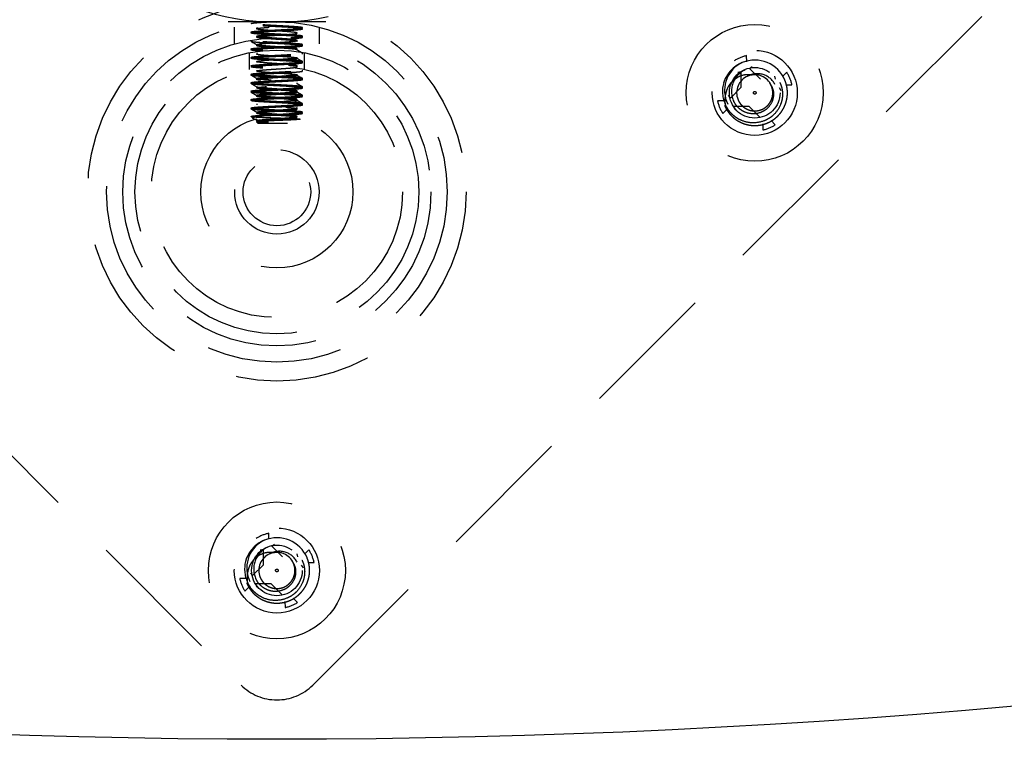
# Model space of a CAD drawing. Extents: x 2856 to 3304, y 956 to 1223.
# Drawn here: x 3166 to 3169, y 1087 to 1090 of the extents above; entities that cross this region are included whole.
import ezdxf

# ---------------------------------------------------------------- set-up
doc = ezdxf.new("R2010")
doc.units = 0
doc.header["$LTSCALE"] = 4
doc.header["$MEASUREMENT"] = 0
doc.linetypes.add('HIDDEN2', pattern=[0.1875, 0.125, -0.0625])
for name, color, linetype in [('DV4_Default', 7, 'CONTINUOUS'), ('OBJ', 1, 'CONTINUOUS'), ('OL', 1, 'CONTINUOUS')]:
    doc.layers.add(name, color=color, linetype=linetype)

# ---------------------------------------------------------------- blocks, each defined once
blk = doc.blocks.new('Aspire-Table-Half-Round-60-37322')
at = {"layer": 'DV4_Default', "color": 2, "linetype": 'HIDDEN2'}
for p, q in [((-3.8139, -26.1179), (-0.1326, -29.7992)), ((0.1326, -29.7992), (3.8139, -26.1179)), ((0.1805, -27.3441), (-0.1805, -27.3441)), ((-0.1575, -27.3639), (-0.1575, -27.426)), ((-0.095, -27.3822), (-0.095, -27.3861)), ((-0.0747, -27.3665), (-0.0747, -27.3704)), ((0.1575, -27.4258), (0.1575, -27.3637)), ((-0.095, -27.4134), (-0.095, -27.4173)), ((-0.0747, -27.3978), (-0.0747, -27.4017)), ((0.0747, -27.4174), (0.0747, -27.4134)), ((0.095, -27.4017), (0.095, -27.3978)), ((-0.1025, -27.459), (-0.1025, -27.5204)), ((-0.095, -27.4447), (-0.095, -27.4486)), ((-0.0747, -27.429), (-0.0747, -27.4329)), ((-0.0747, -27.4603), (-0.0747, -27.4642)), ((0.0747, -27.4485), (0.0747, -27.4447)), ((0.095, -27.433), (0.095, -27.4291)), ((0.095, -27.4642), (0.095, -27.4603)), ((0.1025, -27.5203), (0.1025, -27.4592)), ((-0.095, -27.4759), (-0.095, -27.4798)), ((-0.0747, -27.4915), (-0.0747, -27.4955)), ((0.0747, -27.4798), (0.0747, -27.476)), ((0.095, -27.4955), (0.095, -27.4916)), ((1.7381, -27.4921), (1.7378, -27.4696)), ((-0.095, -27.5072), (-0.095, -27.5111)), ((-0.0747, -27.5228), (-0.0747, -27.5267)), ((0.0747, -27.5111), (0.0747, -27.5072)), ((0.095, -27.5267), (0.095, -27.5228)), ((1.7176, -27.5299), (1.7057, -27.5323)), ((1.7177, -27.5865), (1.7176, -27.5299)), ((1.7485, -27.5171), (1.7586, -27.5104)), ((1.7485, -27.5171), (1.7885, -27.5571)), ((1.8701, -27.5467), (1.8862, -27.5311)), ((-0.095, -27.5384), (-0.095, -27.5423)), ((-0.095, -27.5697), (-0.095, -27.5736)), ((-0.0747, -27.554), (-0.0747, -27.5579)), ((0.0747, -27.5423), (0.0747, -27.5384)), ((0.0747, -27.5736), (0.0747, -27.5697)), ((0.095, -27.558), (0.095, -27.5541)), ((1.8451, -27.5571), (1.8427, -27.5452)), ((-0.095, -27.6009), (-0.095, -27.6048)), ((-0.0949, -27.6051), (-0.0745, -27.6169)), ((-0.0747, -27.5853), (-0.0747, -27.5892)), ((0.0949, -27.6163), (0.0745, -27.6045)), ((0.0747, -27.6049), (0.0747, -27.601)), ((0.095, -27.5892), (0.095, -27.5853)), ((1.6777, -27.6265), (1.7177, -27.5865)), ((1.8579, -27.588), (1.8646, -27.5981)), ((1.8829, -27.5776), (1.9054, -27.5772)), ((-0.095, -27.6322), (-0.095, -27.6361)), ((-0.0747, -27.6165), (-0.0747, -27.6204)), ((0.0747, -27.6361), (0.0747, -27.6322)), ((0.095, -27.6205), (0.095, -27.6166)), ((1.6526, -27.6369), (1.6302, -27.6372)), ((1.6777, -27.6265), (1.6709, -27.6164)), ((-0.095, -27.6634), (-0.095, -27.6673)), ((-0.0747, -27.6478), (-0.0747, -27.6517)), ((-0.0747, -27.679), (-0.0747, -27.6829)), ((0.0747, -27.6673), (0.0747, -27.6634)), ((0.095, -27.6517), (0.095, -27.6478)), ((1.6654, -27.6678), (1.6493, -27.6834)), ((1.747, -27.6573), (1.6905, -27.6574)), ((1.6905, -27.6574), (1.6928, -27.6693)), ((1.787, -27.6973), (1.747, -27.6573)), ((-0.095, -27.6957), (-0.0795, -27.6957)), ((-0.0716, -27.7191), (0.0391, -27.7191)), ((-0.0698, -27.716), (-0.0409, -27.716)), ((-0.0409, -27.716), (-0.0305, -27.716)), ((1.8283, -27.7096), (1.8439, -27.7257)), ((1.7974, -27.7224), (1.7978, -27.7448)), ((-0.0297, -29.2598), (-0.03, -29.2374)), ((-0.0193, -29.2849), (-0.0092, -29.2781)), ((-0.0193, -29.2849), (0.0207, -29.3249)), ((-0.0501, -29.2977), (-0.0621, -29.3001)), ((-0.0501, -29.3543), (-0.0501, -29.2977)), ((0.0773, -29.3249), (0.0749, -29.3129)), ((0.1024, -29.3145), (0.1185, -29.2988)), ((-0.0901, -29.3943), (-0.0501, -29.3543)), ((0.0901, -29.3557), (0.0969, -29.3658)), ((0.1152, -29.3453), (0.1376, -29.345)), ((-0.0901, -29.3943), (-0.0969, -29.3842)), ((-0.1152, -29.4047), (-0.1376, -29.405)), ((-0.0207, -29.4251), (-0.0773, -29.4251)), ((-0.0773, -29.4251), (-0.0749, -29.4371)), ((0.0193, -29.4651), (-0.0207, -29.4251)), ((-0.1024, -29.4355), (-0.1185, -29.4512)), ((0.0297, -29.4902), (0.03, -29.5126)), ((0.0605, -29.4774), (0.0762, -29.4935))]:
    blk.add_line(p, q, dxfattribs=at)
for centre, radius in [((0, -27.9741), 0.7), ((0, -27.9741), 0.63), ((0, -27.9741), 0.63), ((1.7678, -27.6072), 0.2534), ((0, -27.9741), 0.57), ((0, -27.9741), 0.57), ((0, -27.9741), 0.525), ((1.7678, -27.6072), 0.1575), ((0, -27.9741), 0.465), ((1.7678, -27.6072), 0.0937), ((1.7678, -27.6072), 0.005), ((0, -27.9741), 0.2813), ((0, -27.9741), 0.1562), ((0, -27.9741), 0.125), ((0, -29.375), 0.2534), ((0, -29.375), 0.1575), ((0, -29.375), 0.0937), ((0, -29.375), 0.005)]:
    blk.add_circle(centre, radius, dxfattribs=at)
for centre, radius, start, end in [((0, -26.4423), 0.9031, 250.4193, 289.5807), ((16.3708, 0.6121), 32.4492, 239.8534, 239.89496), ((7.6666, -14.4351), 15.0928, 239.79711, 239.88643), ((1.7678, -27.6072), 0.121, 112.5227, 162.5916), ((1.7678, -27.6072), 0.121, 117.1866, 161.311), ((1.7704, -27.5981), 0.1142, 120.4677, 206.2652), ((1.7678, -27.6072), 0.1408, 102.301, 122.7444), ((1.7678, -27.6072), 0.121, 22.5227, 112.5227), ((1.7697, -27.6017), 0.0879, 115.1057, 205.3782), ((1.777, -27.61), 0.0736, 27.2295, 118.3216), ((1.7678, -27.6072), 0.1408, 12.301, 32.7444), ((-10.4393, -45.4191), 20.6267, 59.83373, 59.89905), ((-6.1523, -38.0051), 12.0895, 59.81535, 59.92725), ((6.6629, -16.2136), 13.1049, 239.8154, 239.91878), ((17.5541, 2.5005), 34.7845, 239.83339, 239.87234), ((1.7662, -27.602), 0.1179, 163.491, 205.1719), ((1.7678, -27.6072), 0.0669, 112.5227, 202.5227), ((1.7678, -27.6072), 0.0669, 24.6696, 114.9717), ((1.7726, -27.5998), 0.0626, 119.1907, 121.8307), ((1.7678, -27.6072), 0.0669, 22.5227, 112.5227), ((1.7678, -27.6072), 0.0669, 22.5227, 24.6696), ((1.7703, -27.6122), 0.0668, 27.2701, 29.4287), ((1.7678, -27.6072), 0.1408, 192.301, 212.7444), ((-8.2388, -41.7147), 16.2371, 59.81148, 59.89447), ((-0.0346, -27.0601), 0.6382, 264.7496, 268.5607), ((0.3632, -34.0364), 6.3562, 92.80652, 93.99392), ((-1.0057, -33.7796), 6.1415, 80.86373, 80.97086), ((1.7678, -27.6072), 0.1408, 282.301, 302.7444), ((0, -29.375), 0.1408, 102.301, 122.7444), ((0, -29.375), 0.121, 112.5227, 162.5916), ((0, -29.375), 0.121, 117.1866, 161.311), ((0.0026, -29.3658), 0.1142, 120.4677, 206.2652), ((0, -29.375), 0.121, 22.5227, 112.5227), ((0.002, -29.3694), 0.0879, 115.1057, 205.3782), ((0, -29.375), 0.0669, 112.5227, 202.5227), ((0, -29.375), 0.0669, 24.6696, 114.9717), ((0.0048, -29.3676), 0.0626, 119.1907, 121.8307), ((0.0092, -29.3777), 0.0736, 27.2295, 118.3216), ((0, -29.375), 0.0669, 22.5227, 112.5227), ((0, -29.375), 0.1408, 12.301, 32.7444), ((-0.0015, -29.3697), 0.1179, 163.491, 205.1719), ((0, -29.375), 0.0669, 22.5227, 24.6696), ((0.0025, -29.3799), 0.0668, 27.2701, 29.4287), ((0, -29.375), 0.1408, 192.301, 212.7444), ((0, -29.375), 0.1408, 282.301, 302.7444), ((0, -29.6666), 0.1875, 225, 315)]:
    blk.add_arc(centre, radius, start, end, dxfattribs=at)
for centre in [(1.7692, -27.608), (0.0014, -29.3758)]:
    blk.add_ellipse(centre, major_axis=(-0.0973, 0.0746), ratio=0.990647, start_param=5.76366, end_param=5.844623, dxfattribs=at)
for points, weights, knots in [([(-0.0948, -27.3506), (-0.0932, -27.3493), (-0.0795, -27.348), (-0.058, -27.3461), (-0.0195, -27.3441)], [0.965475124586, 0.950339914342, 1, 0.923879532511, 1], [0, 0, 0, 0.394815, 0.394815, 1, 1, 1]), ([(0.0745, -27.4177), (0.0763, -27.416), (0.0625, -27.4144), (0.0456, -27.4125), (0.0153, -27.4105), (-0.015, -27.4086), (-0.0409, -27.4066), (-0.0668, -27.4047), (-0.0731, -27.4027), (-0.0795, -27.4008), (-0.0625, -27.3988), (-0.0456, -27.3969), (-0.0153, -27.3949), (0.015, -27.393), (0.0409, -27.391), (0.0668, -27.3891), (0.0731, -27.3871), (0.0795, -27.3851), (0.0625, -27.3832), (0.0456, -27.3812), (0.0153, -27.3793), (-0.015, -27.3773), (-0.0409, -27.3754), (-0.0668, -27.3734), (-0.0731, -27.3715), (-0.0795, -27.3695), (-0.0625, -27.3676), (-0.0456, -27.3656), (-0.0153, -27.3637), (0.015, -27.3617), (0.0409, -27.3598), (0.0668, -27.3578), (0.0731, -27.3558), (0.0761, -27.3549), (0.0735, -27.3539)], [0.978208241781, 0.937056398695, 1, 0.923879532511, 1, 0.923879532511, 1, 0.923879532511, 1, 0.923879532511, 1, 0.923879532511, 1, 0.923879532511, 1, 0.923879532511, 1, 0.923879532511, 1, 0.923879532511, 1, 0.923879532511, 1, 0.923879532511, 1, 0.923879532511, 1, 0.923879532511, 1, 0.923879532511, 1, 0.923879532511, 1, 0.962720199681, 0.961955769214], [0, 0, 0, 0.050678, 0.050678, 0.111965, 0.111965, 0.173252, 0.173252, 0.234539, 0.234539, 0.295826, 0.295826, 0.357114, 0.357114, 0.418401, 0.418401, 0.479688, 0.479688, 0.540975, 0.540975, 0.602262, 0.602262, 0.663549, 0.663549, 0.724836, 0.724836, 0.786123, 0.786123, 0.847411, 0.847411, 0.908698, 0.908698, 0.969985, 0.969985, 1, 1, 1]), ([(-0.052, -27.3871), (-0.0849, -27.3851), (-0.093, -27.3832), (-0.1011, -27.3812), (-0.0795, -27.3793), (-0.058, -27.3773), (-0.0195, -27.3754), (0.019, -27.3734), (0.052, -27.3715)], [1, 0.923879532511, 1, 0.923879532511, 1, 0.923879532511, 1, 0.923879532511, 1], [0, 0, 0, 0.25, 0.25, 0.5, 0.5, 0.75, 0.75, 1, 1, 1]), ([(-0.052, -27.391), (-0.0849, -27.3891), (-0.093, -27.3871), (-0.1011, -27.3851), (-0.0795, -27.3832), (-0.058, -27.3812), (-0.0195, -27.3793), (0.019, -27.3773), (0.052, -27.3754)], [1, 0.923879532511, 1, 0.923879532511, 1, 0.923879532511, 1, 0.923879532511, 1], [0, 0, 0, 0.25, 0.25, 0.5, 0.5, 0.75, 0.75, 1, 1, 1]), ([(0.0747, -27.4447), (0.0747, -27.4432), (0.0625, -27.4418), (0.0456, -27.4398), (0.0153, -27.4379), (-0.015, -27.4359), (-0.0409, -27.434), (-0.0668, -27.432), (-0.0731, -27.4301), (-0.0795, -27.4281), (-0.0625, -27.4262), (-0.0456, -27.4242), (-0.0153, -27.4223), (0.015, -27.4203), (0.0409, -27.4183), (0.0668, -27.4164), (0.0731, -27.4144), (0.0795, -27.4125), (0.0625, -27.4105), (0.0456, -27.4086), (0.0153, -27.4066), (-0.015, -27.4047), (-0.0409, -27.4027), (-0.0668, -27.4008), (-0.0731, -27.3988), (-0.0795, -27.3969), (-0.0625, -27.3949), (-0.0456, -27.393), (-0.0153, -27.391), (0.015, -27.3891), (0.0409, -27.3871), (0.0668, -27.3851), (0.0731, -27.3832), (0.0795, -27.3812), (0.0625, -27.3793), (0.0456, -27.3773), (0.0153, -27.3754), (-0.015, -27.3734), (-0.0409, -27.3715), (-0.0668, -27.3695), (-0.0731, -27.3676), (-0.0746, -27.3671), (-0.0747, -27.3666)], [0.97038765008, 0.944008552326, 1, 0.923879532511, 1, 0.923879532511, 1, 0.923879532511, 1, 0.923879532511, 1, 0.923879532511, 1, 0.923879532511, 1, 0.923879532511, 1, 0.923879532511, 1, 0.923879532511, 1, 0.923879532511, 1, 0.923879532511, 1, 0.923879532511, 1, 0.923879532511, 1, 0.923879532511, 1, 0.923879532511, 1, 0.923879532511, 1, 0.923879532511, 1, 0.923879532511, 1, 0.923879532511, 1, 0.98067867503, 0.971165844698], [0, 0, 0, 0.036798, 0.036798, 0.086824, 0.086824, 0.136851, 0.136851, 0.186877, 0.186877, 0.236904, 0.236904, 0.28693, 0.28693, 0.336957, 0.336957, 0.386983, 0.386983, 0.43701, 0.43701, 0.487037, 0.487037, 0.537063, 0.537063, 0.58709, 0.58709, 0.637116, 0.637116, 0.687143, 0.687143, 0.737169, 0.737169, 0.787196, 0.787196, 0.837222, 0.837222, 0.887249, 0.887249, 0.937275, 0.937275, 0.987302, 0.987302, 1, 1, 1]), ([(0.052, -27.3715), (0.0849, -27.3695), (0.093, -27.3676), (0.1011, -27.3656), (0.0795, -27.3637), (0.058, -27.3617), (0.0195, -27.3598), (-0.019, -27.3578), (-0.052, -27.3558)], [1, 0.923879532511, 1, 0.923879532511, 1, 0.923879532511, 1, 0.923879532511, 1], [0, 0, 0, 0.25, 0.25, 0.5, 0.5, 0.75, 0.75, 1, 1, 1]), ([(0.052, -27.3754), (0.0849, -27.3734), (0.093, -27.3715), (0.1011, -27.3695), (0.0795, -27.3676), (0.058, -27.3656), (0.0195, -27.3637), (-0.019, -27.3617), (-0.052, -27.3598)], [1, 0.923879532511, 1, 0.923879532511, 1, 0.923879532511, 1, 0.923879532511, 1], [0, 0, 0, 0.25, 0.25, 0.5, 0.5, 0.75, 0.75, 1, 1, 1]), ([(0.052, -27.4027), (0.0849, -27.4008), (0.093, -27.3988), (0.1011, -27.3969), (0.0795, -27.3949), (0.058, -27.393), (0.0195, -27.391), (-0.019, -27.3891), (-0.052, -27.3871)], [1, 0.923879532511, 1, 0.923879532511, 1, 0.923879532511, 1, 0.923879532511, 1], [0, 0, 0, 0.25, 0.25, 0.5, 0.5, 0.75, 0.75, 1, 1, 1]), ([(0.052, -27.4066), (0.0849, -27.4047), (0.093, -27.4027), (0.1011, -27.4008), (0.0795, -27.3988), (0.058, -27.3969), (0.0195, -27.3949), (-0.019, -27.393), (-0.052, -27.391)], [1, 0.923879532511, 1, 0.923879532511, 1, 0.923879532511, 1, 0.923879532511, 1], [0, 0, 0, 0.25, 0.25, 0.5, 0.5, 0.75, 0.75, 1, 1, 1]), ([(0.052, -27.434), (0.0849, -27.432), (0.093, -27.4301), (0.1011, -27.4281), (0.0795, -27.4262), (0.058, -27.4242), (0.0195, -27.4223), (-0.019, -27.4203), (-0.052, -27.4183)], [1, 0.923879532511, 1, 0.923879532511, 1, 0.923879532511, 1, 0.923879532511, 1], [0, 0, 0, 0.25, 0.25, 0.5, 0.5, 0.75, 0.75, 1, 1, 1]), ([(0.052, -27.4379), (0.0849, -27.4359), (0.093, -27.434), (0.1011, -27.432), (0.0795, -27.4301), (0.058, -27.4281), (0.0195, -27.4262), (-0.019, -27.4242), (-0.052, -27.4223)], [1, 0.923879532511, 1, 0.923879532511, 1, 0.923879532511, 1, 0.923879532511, 1], [0, 0, 0, 0.25, 0.25, 0.5, 0.5, 0.75, 0.75, 1, 1, 1]), ([(-0.052, -27.4496), (-0.0849, -27.4476), (-0.093, -27.4457), (-0.1011, -27.4437), (-0.0795, -27.4418), (-0.058, -27.4398), (-0.0195, -27.4379), (0.019, -27.4359), (0.052, -27.434)], [1, 0.923879532511, 1, 0.923879532511, 1, 0.923879532511, 1, 0.923879532511, 1], [0, 0, 0, 0.25, 0.25, 0.5, 0.5, 0.75, 0.75, 1, 1, 1]), ([(-0.052, -27.4535), (-0.0849, -27.4516), (-0.093, -27.4496), (-0.1011, -27.4476), (-0.0795, -27.4457), (-0.058, -27.4437), (-0.0195, -27.4418), (0.019, -27.4398), (0.052, -27.4379)], [1, 0.923879532511, 1, 0.923879532511, 1, 0.923879532511, 1, 0.923879532511, 1], [0, 0, 0, 0.25, 0.25, 0.5, 0.5, 0.75, 0.75, 1, 1, 1]), ([(0.0747, -27.4485), (0.0742, -27.447), (0.0625, -27.4457), (0.0456, -27.4437), (0.0153, -27.4418), (-0.015, -27.4398), (-0.0409, -27.4379), (-0.0668, -27.4359), (-0.0731, -27.434), (-0.0758, -27.4331), (-0.0739, -27.4322)], [0.968470890088, 0.946173469935, 1, 0.923879532511, 1, 0.923879532511, 1, 0.923879532511, 1, 0.965934383605, 0.962359021899], [0, 0, 0, 0.170201, 0.170201, 0.410895, 0.410895, 0.651589, 0.651589, 0.892284, 0.892284, 1, 1, 1]), ([(-0.0698, -27.716), (-0.0719, -27.7156), (-0.0731, -27.7152), (-0.0795, -27.7133), (-0.0625, -27.7113), (-0.0456, -27.7094), (-0.0153, -27.7074), (0.015, -27.7055), (0.0409, -27.7035), (0.0668, -27.7016), (0.0731, -27.6996), (0.0795, -27.6976), (0.0625, -27.6957), (0.0456, -27.6937), (0.0153, -27.6918), (-0.015, -27.6898), (-0.0409, -27.6879), (-0.0668, -27.6859), (-0.0731, -27.684), (-0.0795, -27.682), (-0.0625, -27.6801), (-0.0456, -27.6781), (-0.0153, -27.6762), (0.015, -27.6742), (0.0409, -27.6723), (0.0668, -27.6703), (0.0731, -27.6683), (0.0795, -27.6664), (0.0625, -27.6644), (0.0456, -27.6625), (0.0153, -27.6605), (-0.015, -27.6586), (-0.0409, -27.6566), (-0.0668, -27.6547), (-0.0731, -27.6527), (-0.0795, -27.6508), (-0.0625, -27.6488), (-0.0456, -27.6469), (-0.0153, -27.6449), (0.015, -27.643), (0.0409, -27.641), (0.0668, -27.6391), (0.0731, -27.6371), (0.0795, -27.6351), (0.0625, -27.6332), (0.0456, -27.6312), (0.0153, -27.6293), (-0.015, -27.6273), (-0.0409, -27.6254), (-0.0668, -27.6234), (-0.0731, -27.6215), (-0.0795, -27.6195), (-0.0625, -27.6176), (-0.0456, -27.6156), (-0.0153, -27.6137), (0.015, -27.6117), (0.0409, -27.6098), (0.0668, -27.6078), (0.0731, -27.6058), (0.0795, -27.6039), (0.0625, -27.6019), (0.0456, -27.6), (0.0153, -27.598), (-0.015, -27.5961), (-0.0409, -27.5941), (-0.0668, -27.5922), (-0.0731, -27.5902), (-0.0795, -27.5883), (-0.0625, -27.5863), (-0.0456, -27.5844), (-0.0153, -27.5824), (0.015, -27.5805), (0.0409, -27.5785), (0.0668, -27.5766), (0.0731, -27.5746), (0.0795, -27.5726), (0.0625, -27.5707), (0.0456, -27.5687), (0.0153, -27.5668), (-0.015, -27.5648), (-0.0409, -27.5629), (-0.0668, -27.5609), (-0.0731, -27.559), (-0.0795, -27.557), (-0.0625, -27.5551), (-0.0456, -27.5531), (-0.0153, -27.5512), (0.015, -27.5492), (0.0409, -27.5473), (0.0668, -27.5453), (0.0731, -27.5433), (0.0795, -27.5414), (0.0625, -27.5394), (0.0456, -27.5375), (0.0153, -27.5355), (-0.015, -27.5336), (-0.0409, -27.5316), (-0.0668, -27.5297), (-0.0731, -27.5277), (-0.0795, -27.5258), (-0.0625, -27.5238), (-0.0456, -27.5219), (-0.0153, -27.5199), (0.015, -27.518), (0.0409, -27.516), (0.0668, -27.5141), (0.0731, -27.5121), (0.0795, -27.5101), (0.0625, -27.5082), (0.0456, -27.5062), (0.0153, -27.5043), (-0.015, -27.5023), (-0.0409, -27.5004), (-0.0668, -27.4984), (-0.0731, -27.4965), (-0.0795, -27.4945), (-0.0625, -27.4926), (-0.0456, -27.4906), (-0.0153, -27.4887), (0.015, -27.4867), (0.0409, -27.4848), (0.0668, -27.4828), (0.0731, -27.4808), (0.0795, -27.4789), (0.0625, -27.4769), (0.0456, -27.475), (0.0153, -27.473), (-0.015, -27.4711), (-0.0409, -27.4691), (-0.0668, -27.4672), (-0.0731, -27.4652), (-0.0747, -27.4647), (-0.0747, -27.4642)], [0.975309662973, 0.984497722595, 1, 0.923879532511, 1, 0.923879532511, 1, 0.923879532511, 1, 0.923879532511, 1, 0.923879532511, 1, 0.923879532511, 1, 0.923879532511, 1, 0.923879532511, 1, 0.923879532511, 1, 0.923879532511, 1, 0.923879532511, 1, 0.923879532511, 1, 0.923879532511, 1, 0.923879532511, 1, 0.923879532511, 1, 0.923879532511, 1, 0.923879532511, 1, 0.923879532511, 1, 0.923879532511, 1, 0.923879532511, 1, 0.923879532511, 1, 0.923879532511, 1, 0.923879532511, 1, 0.923879532511, 1, 0.923879532511, 1, 0.923879532511, 1, 0.923879532511, 1, 0.923879532511, 1, 0.923879532511, 1, 0.923879532511, 1, 0.923879532511, 1, 0.923879532511, 1, 0.923879532511, 1, 0.923879532511, 1, 0.923879532511, 1, 0.923879532511, 1, 0.923879532511, 1, 0.923879532511, 1, 0.923879532511, 1, 0.923879532511, 1, 0.923879532511, 1, 0.923879532511, 1, 0.923879532511, 1, 0.923879532511, 1, 0.923879532511, 1, 0.923879532511, 1, 0.923879532511, 1, 0.923879532511, 1, 0.923879532511, 1, 0.923879532511, 1, 0.923879532511, 1, 0.923879532511, 1, 0.923879532511, 1, 0.923879532511, 1, 0.923879532511, 1, 0.923879532511, 1, 0.923879532511, 1, 0.923879532511, 1, 0.923879532511, 1, 0.923879532511, 1, 0.923879532511, 1, 0.923879532511, 1, 0.923879532511, 1, 0.923879532511, 1, 0.979661667252, 0.970191575139], [0, 0, 0, 0.003159, 0.003159, 0.01867, 0.01867, 0.034181, 0.034181, 0.049692, 0.049692, 0.065202, 0.065202, 0.080713, 0.080713, 0.096224, 0.096224, 0.111735, 0.111735, 0.127246, 0.127246, 0.142757, 0.142757, 0.158268, 0.158268, 0.173779, 0.173779, 0.18929, 0.18929, 0.2048, 0.2048, 0.220311, 0.220311, 0.235822, 0.235822, 0.251333, 0.251333, 0.266844, 0.266844, 0.282355, 0.282355, 0.297866, 0.297866, 0.313377, 0.313377, 0.328888, 0.328888, 0.344398, 0.344398, 0.359909, 0.359909, 0.37542, 0.37542, 0.390931, 0.390931, 0.406442, 0.406442, 0.421953, 0.421953, 0.437464, 0.437464, 0.452975, 0.452975, 0.468486, 0.468486, 0.483996, 0.483996, 0.499507, 0.499507, 0.515018, 0.515018, 0.530529, 0.530529, 0.54604, 0.54604, 0.561551, 0.561551, 0.577062, 0.577062, 0.592573, 0.592573, 0.608084, 0.608084, 0.623594, 0.623594, 0.639105, 0.639105, 0.654616, 0.654616, 0.670127, 0.670127, 0.685638, 0.685638, 0.701149, 0.701149, 0.71666, 0.71666, 0.732171, 0.732171, 0.747681, 0.747681, 0.763192, 0.763192, 0.778703, 0.778703, 0.794214, 0.794214, 0.809725, 0.809725, 0.825236, 0.825236, 0.840747, 0.840747, 0.856258, 0.856258, 0.871769, 0.871769, 0.887279, 0.887279, 0.90279, 0.90279, 0.918301, 0.918301, 0.933812, 0.933812, 0.949323, 0.949323, 0.964834, 0.964834, 0.980345, 0.980345, 0.995856, 0.995856, 1, 1, 1]), ([(-0.052, -27.4808), (-0.0849, -27.4789), (-0.093, -27.4769), (-0.1011, -27.475), (-0.0795, -27.473), (-0.058, -27.4711), (-0.0195, -27.4691), (0.019, -27.4672), (0.052, -27.4652)], [1, 0.923879532511, 1, 0.923879532511, 1, 0.923879532511, 1, 0.923879532511, 1], [0, 0, 0, 0.25, 0.25, 0.5, 0.5, 0.75, 0.75, 1, 1, 1]), ([(-0.052, -27.4848), (-0.0849, -27.4828), (-0.093, -27.4808), (-0.1011, -27.4789), (-0.0795, -27.4769), (-0.058, -27.475), (-0.0195, -27.473), (0.019, -27.4711), (0.052, -27.4691)], [1, 0.923879532511, 1, 0.923879532511, 1, 0.923879532511, 1, 0.923879532511, 1], [0, 0, 0, 0.25, 0.25, 0.5, 0.5, 0.75, 0.75, 1, 1, 1]), ([(-0.052, -27.5121), (-0.0849, -27.5101), (-0.093, -27.5082), (-0.1011, -27.5062), (-0.0795, -27.5043), (-0.058, -27.5023), (-0.0195, -27.5004), (0.019, -27.4984), (0.052, -27.4965)], [1, 0.923879532511, 1, 0.923879532511, 1, 0.923879532511, 1, 0.923879532511, 1], [0, 0, 0, 0.25, 0.25, 0.5, 0.5, 0.75, 0.75, 1, 1, 1]), ([(-0.052, -27.516), (-0.0849, -27.5141), (-0.093, -27.5121), (-0.1011, -27.5101), (-0.0795, -27.5082), (-0.058, -27.5062), (-0.0195, -27.5043), (0.019, -27.5023), (0.052, -27.5004)], [1, 0.923879532511, 1, 0.923879532511, 1, 0.923879532511, 1, 0.923879532511, 1], [0, 0, 0, 0.25, 0.25, 0.5, 0.5, 0.75, 0.75, 1, 1, 1]), ([(0.0738, -27.5079), (0.0782, -27.5061), (0.0625, -27.5043), (0.0456, -27.5023), (0.0153, -27.5004), (-0.015, -27.4984), (-0.0409, -27.4965), (-0.0668, -27.4945), (-0.0731, -27.4926), (-0.0795, -27.4906), (-0.0625, -27.4887), (-0.0456, -27.4867), (-0.0153, -27.4848), (0.015, -27.4828), (0.0409, -27.4808), (0.0668, -27.4789), (0.0731, -27.4769), (0.074, -27.4767), (0.0744, -27.4764)], [0.990098071721, 0.929202758331, 1, 0.923879532511, 1, 0.923879532511, 1, 0.923879532511, 1, 0.923879532511, 1, 0.923879532511, 1, 0.923879532511, 1, 0.923879532511, 1, 0.988765617414, 0.980847329861], [0, 0, 0, 0.115141, 0.115141, 0.238939, 0.238939, 0.362737, 0.362737, 0.486536, 0.486536, 0.610334, 0.610334, 0.734132, 0.734132, 0.857931, 0.857931, 0.981729, 0.981729, 1, 1, 1]), ([(0.052, -27.4965), (0.0849, -27.4945), (0.093, -27.4926), (0.1011, -27.4906), (0.0795, -27.4887), (0.058, -27.4867), (0.0195, -27.4848), (-0.019, -27.4828), (-0.052, -27.4808)], [1, 0.923879532511, 1, 0.923879532511, 1, 0.923879532511, 1, 0.923879532511, 1], [0, 0, 0, 0.25, 0.25, 0.5, 0.5, 0.75, 0.75, 1, 1, 1]), ([(0.052, -27.5004), (0.0849, -27.4984), (0.093, -27.4965), (0.1011, -27.4945), (0.0795, -27.4926), (0.058, -27.4906), (0.0195, -27.4887), (-0.019, -27.4867), (-0.052, -27.4848)], [1, 0.923879532511, 1, 0.923879532511, 1, 0.923879532511, 1, 0.923879532511, 1], [0, 0, 0, 0.25, 0.25, 0.5, 0.5, 0.75, 0.75, 1, 1, 1]), ([(-0.052, -27.5433), (-0.0849, -27.5414), (-0.093, -27.5394), (-0.1011, -27.5375), (-0.0795, -27.5355), (-0.058, -27.5336), (-0.0195, -27.5316), (0.019, -27.5297), (0.052, -27.5277)], [1, 0.923879532511, 1, 0.923879532511, 1, 0.923879532511, 1, 0.923879532511, 1], [0, 0, 0, 0.25, 0.25, 0.5, 0.5, 0.75, 0.75, 1, 1, 1]), ([(-0.052, -27.5473), (-0.0849, -27.5453), (-0.093, -27.5433), (-0.1011, -27.5414), (-0.0795, -27.5394), (-0.058, -27.5375), (-0.0195, -27.5355), (0.019, -27.5336), (0.052, -27.5316)], [1, 0.923879532511, 1, 0.923879532511, 1, 0.923879532511, 1, 0.923879532511, 1], [0, 0, 0, 0.25, 0.25, 0.5, 0.5, 0.75, 0.75, 1, 1, 1]), ([(0.052, -27.5316), (0.0849, -27.5297), (0.093, -27.5277), (0.0944, -27.5274), (0.0948, -27.527)], [1, 0.923879532511, 1, 0.986116662699, 0.977297588952], [0, 0, 0, 0.845747, 0.845747, 1, 1, 1]), ([(-0.052, -27.5746), (-0.0849, -27.5726), (-0.093, -27.5707), (-0.1011, -27.5687), (-0.0795, -27.5668), (-0.058, -27.5648), (-0.0195, -27.5629), (0.019, -27.5609), (0.052, -27.559)], [1, 0.923879532511, 1, 0.923879532511, 1, 0.923879532511, 1, 0.923879532511, 1], [0, 0, 0, 0.25, 0.25, 0.5, 0.5, 0.75, 0.75, 1, 1, 1]), ([(-0.052, -27.5785), (-0.0849, -27.5766), (-0.093, -27.5746), (-0.1011, -27.5726), (-0.0795, -27.5707), (-0.058, -27.5687), (-0.0195, -27.5668), (0.019, -27.5648), (0.052, -27.5629)], [1, 0.923879532511, 1, 0.923879532511, 1, 0.923879532511, 1, 0.923879532511, 1], [0, 0, 0, 0.25, 0.25, 0.5, 0.5, 0.75, 0.75, 1, 1, 1]), ([(-0.0305, -27.716), (-0.0359, -27.7156), (-0.0409, -27.7152), (-0.0668, -27.7133), (-0.0731, -27.7113), (-0.0795, -27.7094), (-0.0625, -27.7074), (-0.0456, -27.7055), (-0.0153, -27.7035), (0.015, -27.7016), (0.0409, -27.6996), (0.0668, -27.6976), (0.0731, -27.6957), (0.0795, -27.6937), (0.0625, -27.6918), (0.0456, -27.6898), (0.0153, -27.6879), (-0.015, -27.6859), (-0.0409, -27.684), (-0.0668, -27.682), (-0.0731, -27.6801), (-0.0795, -27.6781), (-0.0625, -27.6762), (-0.0456, -27.6742), (-0.0153, -27.6723), (0.015, -27.6703), (0.0409, -27.6683), (0.0668, -27.6664), (0.0731, -27.6644), (0.0795, -27.6625), (0.0625, -27.6605), (0.0456, -27.6586), (0.0153, -27.6566), (-0.015, -27.6547), (-0.0409, -27.6527), (-0.0668, -27.6508), (-0.0731, -27.6488), (-0.0795, -27.6469), (-0.0625, -27.6449), (-0.0456, -27.643), (-0.0153, -27.641), (0.015, -27.6391), (0.0409, -27.6371), (0.0668, -27.6351), (0.0731, -27.6332), (0.0795, -27.6312), (0.0625, -27.6293), (0.0456, -27.6273), (0.0153, -27.6254), (-0.015, -27.6234), (-0.0409, -27.6215), (-0.0668, -27.6195), (-0.0731, -27.6176), (-0.0795, -27.6156), (-0.0625, -27.6137), (-0.0456, -27.6117), (-0.0153, -27.6098), (0.015, -27.6078), (0.0409, -27.6058), (0.0668, -27.6039), (0.0731, -27.6019), (0.0795, -27.6), (0.0625, -27.598), (0.0456, -27.5961), (0.0153, -27.5941), (-0.015, -27.5922), (-0.0409, -27.5902), (-0.0668, -27.5883), (-0.0731, -27.5863), (-0.0795, -27.5844), (-0.0625, -27.5824), (-0.0456, -27.5805), (-0.0153, -27.5785), (0.015, -27.5766), (0.0409, -27.5746), (0.0668, -27.5726), (0.0731, -27.5707), (0.0795, -27.5687), (0.0625, -27.5668), (0.0456, -27.5648), (0.0153, -27.5629), (-0.015, -27.5609), (-0.0409, -27.559), (-0.0668, -27.557), (-0.0731, -27.5551), (-0.0795, -27.5531), (-0.0625, -27.5512), (-0.0456, -27.5492), (-0.0153, -27.5473), (0.015, -27.5453), (0.0409, -27.5433), (0.0668, -27.5414), (0.0731, -27.5394), (0.0747, -27.5389), (0.0747, -27.5384)], [0.975309662973, 0.984497722595, 1, 0.923879532511, 1, 0.923879532511, 1, 0.923879532511, 1, 0.923879532511, 1, 0.923879532511, 1, 0.923879532511, 1, 0.923879532511, 1, 0.923879532511, 1, 0.923879532511, 1, 0.923879532511, 1, 0.923879532511, 1, 0.923879532511, 1, 0.923879532511, 1, 0.923879532511, 1, 0.923879532511, 1, 0.923879532511, 1, 0.923879532511, 1, 0.923879532511, 1, 0.923879532511, 1, 0.923879532511, 1, 0.923879532511, 1, 0.923879532511, 1, 0.923879532511, 1, 0.923879532511, 1, 0.923879532511, 1, 0.923879532511, 1, 0.923879532511, 1, 0.923879532511, 1, 0.923879532511, 1, 0.923879532511, 1, 0.923879532511, 1, 0.923879532511, 1, 0.923879532511, 1, 0.923879532511, 1, 0.923879532511, 1, 0.923879532511, 1, 0.923879532511, 1, 0.923879532511, 1, 0.923879532511, 1, 0.923879532511, 1, 0.923879532511, 1, 0.923879532511, 1, 0.923879532511, 1, 0.923879532511, 1, 0.923879532511, 1, 0.979583151086, 0.970118618503], [0, 0, 0, 0.004479, 0.004479, 0.02647, 0.02647, 0.048462, 0.048462, 0.070454, 0.070454, 0.092445, 0.092445, 0.114437, 0.114437, 0.136428, 0.136428, 0.15842, 0.15842, 0.180412, 0.180412, 0.202403, 0.202403, 0.224395, 0.224395, 0.246386, 0.246386, 0.268378, 0.268378, 0.29037, 0.29037, 0.312361, 0.312361, 0.334353, 0.334353, 0.356345, 0.356345, 0.378336, 0.378336, 0.400328, 0.400328, 0.422319, 0.422319, 0.444311, 0.444311, 0.466303, 0.466303, 0.488294, 0.488294, 0.510286, 0.510286, 0.532278, 0.532278, 0.554269, 0.554269, 0.576261, 0.576261, 0.598252, 0.598252, 0.620244, 0.620244, 0.642236, 0.642236, 0.664227, 0.664227, 0.686219, 0.686219, 0.70821, 0.70821, 0.730202, 0.730202, 0.752194, 0.752194, 0.774185, 0.774185, 0.796177, 0.796177, 0.818169, 0.818169, 0.84016, 0.84016, 0.862152, 0.862152, 0.884143, 0.884143, 0.906135, 0.906135, 0.928127, 0.928127, 0.950118, 0.950118, 0.97211, 0.97211, 0.994101, 0.994101, 1, 1, 1]), ([(0.052, -27.559), (0.0849, -27.557), (0.093, -27.5551), (0.1011, -27.5531), (0.0795, -27.5512), (0.058, -27.5492), (0.0195, -27.5473), (-0.019, -27.5453), (-0.052, -27.5433)], [1, 0.923879532511, 1, 0.923879532511, 1, 0.923879532511, 1, 0.923879532511, 1], [0, 0, 0, 0.25, 0.25, 0.5, 0.5, 0.75, 0.75, 1, 1, 1]), ([(0.052, -27.5629), (0.0849, -27.5609), (0.093, -27.559), (0.1011, -27.557), (0.0795, -27.5551), (0.058, -27.5531), (0.0195, -27.5512), (-0.019, -27.5492), (-0.052, -27.5473)], [1, 0.923879532511, 1, 0.923879532511, 1, 0.923879532511, 1, 0.923879532511, 1], [0, 0, 0, 0.25, 0.25, 0.5, 0.5, 0.75, 0.75, 1, 1, 1]), ([(1.656, -27.6536), (1.6684, -27.6835), (1.6941, -27.7033), (1.7496, -27.7458), (1.8141, -27.719), (1.8786, -27.6922), (1.8877, -27.623), (1.892, -27.5908), (1.8795, -27.5609)], [0.933012701892, 0.933012701892, 1, 0.866025403784, 1, 0.866025403784, 1, 0.933012701892, 0.933012701892], [0, 0, 0, 0.166667, 0.166667, 0.5, 0.5, 0.833333, 0.833333, 1, 1, 1]), ([(-0.052, -27.6058), (-0.0849, -27.6039), (-0.093, -27.6019), (-0.1011, -27.6), (-0.0795, -27.598), (-0.058, -27.5961), (-0.0195, -27.5941), (0.019, -27.5922), (0.052, -27.5902)], [1, 0.923879532511, 1, 0.923879532511, 1, 0.923879532511, 1, 0.923879532511, 1], [0, 0, 0, 0.25, 0.25, 0.5, 0.5, 0.75, 0.75, 1, 1, 1]), ([(-0.052, -27.6098), (-0.0849, -27.6078), (-0.093, -27.6058), (-0.1011, -27.6039), (-0.0795, -27.6019), (-0.058, -27.6), (-0.0195, -27.598), (0.019, -27.5961), (0.052, -27.5941)], [1, 0.923879532511, 1, 0.923879532511, 1, 0.923879532511, 1, 0.923879532511, 1], [0, 0, 0, 0.25, 0.25, 0.5, 0.5, 0.75, 0.75, 1, 1, 1]), ([(0.052, -27.5902), (0.0849, -27.5883), (0.093, -27.5863), (0.1011, -27.5844), (0.0795, -27.5824), (0.058, -27.5805), (0.0195, -27.5785), (-0.019, -27.5766), (-0.052, -27.5746)], [1, 0.923879532511, 1, 0.923879532511, 1, 0.923879532511, 1, 0.923879532511, 1], [0, 0, 0, 0.25, 0.25, 0.5, 0.5, 0.75, 0.75, 1, 1, 1]), ([(0.052, -27.5941), (0.0849, -27.5922), (0.093, -27.5902), (0.1011, -27.5883), (0.0795, -27.5863), (0.058, -27.5844), (0.0195, -27.5824), (-0.019, -27.5805), (-0.052, -27.5785)], [1, 0.923879532511, 1, 0.923879532511, 1, 0.923879532511, 1, 0.923879532511, 1], [0, 0, 0, 0.25, 0.25, 0.5, 0.5, 0.75, 0.75, 1, 1, 1]), ([(0.052, -27.6215), (0.0849, -27.6195), (0.093, -27.6176), (0.1011, -27.6156), (0.0795, -27.6137), (0.058, -27.6117), (0.0195, -27.6098), (-0.019, -27.6078), (-0.052, -27.6058)], [1, 0.923879532511, 1, 0.923879532511, 1, 0.923879532511, 1, 0.923879532511, 1], [0, 0, 0, 0.25, 0.25, 0.5, 0.5, 0.75, 0.75, 1, 1, 1]), ([(0.052, -27.6254), (0.0849, -27.6234), (0.093, -27.6215), (0.1011, -27.6195), (0.0795, -27.6176), (0.058, -27.6156), (0.0195, -27.6137), (-0.019, -27.6117), (-0.052, -27.6098)], [1, 0.923879532511, 1, 0.923879532511, 1, 0.923879532511, 1, 0.923879532511, 1], [0, 0, 0, 0.25, 0.25, 0.5, 0.5, 0.75, 0.75, 1, 1, 1]), ([(1.706, -27.6328), (1.7129, -27.6494), (1.7271, -27.6603), (1.7577, -27.6838), (1.7934, -27.669), (1.829, -27.6542), (1.8341, -27.6159), (1.8364, -27.5982), (1.8295, -27.5816)], [0.933012701892, 0.933012701892, 1, 0.866025403784, 1, 0.866025403784, 1, 0.933012701892, 0.933012701892], [0, 0, 0, 0.166667, 0.166667, 0.5, 0.5, 0.833333, 0.833333, 1, 1, 1]), ([(1.706, -27.6328), (1.7129, -27.6494), (1.7271, -27.6603), (1.7577, -27.6838), (1.7934, -27.669), (1.829, -27.6542), (1.8341, -27.6159), (1.8364, -27.5982), (1.8295, -27.5816)], [0.933012701892, 0.933012701892, 1, 0.866025403784, 1, 0.866025403784, 1, 0.933012701892, 0.933012701892], [0, 0, 0, 0.166667, 0.166667, 0.5, 0.5, 0.833333, 0.833333, 1, 1, 1]), ([(1.706, -27.6328), (1.7129, -27.6494), (1.7271, -27.6603), (1.7577, -27.6838), (1.7934, -27.669), (1.829, -27.6542), (1.8341, -27.6159), (1.8364, -27.5982), (1.8295, -27.5816)], [0.933012701892, 0.933012701892, 1, 0.866025403784, 1, 0.866025403784, 1, 0.933012701892, 0.933012701892], [0, 0, 0, 0.166667, 0.166667, 0.5, 0.5, 0.833333, 0.833333, 1, 1, 1]), ([(1.706, -27.6328), (1.7129, -27.6494), (1.7271, -27.6603), (1.7577, -27.6838), (1.7934, -27.669), (1.829, -27.6542), (1.8341, -27.6159), (1.8364, -27.5982), (1.8295, -27.5816)], [0.933012701892, 0.933012701892, 1, 0.866025403784, 1, 0.866025403784, 1, 0.933012701892, 0.933012701892], [0, 0, 0, 0.166667, 0.166667, 0.5, 0.5, 0.833333, 0.833333, 1, 1, 1]), ([(1.706, -27.6328), (1.7129, -27.6494), (1.7271, -27.6603), (1.7577, -27.6838), (1.7934, -27.669), (1.829, -27.6542), (1.8341, -27.6159), (1.8364, -27.5982), (1.8295, -27.5816)], [0.933012701892, 0.933012701892, 1, 0.866025403784, 1, 0.866025403784, 1, 0.933012701892, 0.933012701892], [0, 0, 0, 0.166667, 0.166667, 0.5, 0.5, 0.833333, 0.833333, 1, 1, 1]), ([(1.706, -27.6328), (1.7129, -27.6494), (1.7271, -27.6603), (1.7577, -27.6838), (1.7934, -27.669), (1.829, -27.6542), (1.8341, -27.6159), (1.8364, -27.5982), (1.8295, -27.5816)], [0.933012701892, 0.933012701892, 1, 0.866025403784, 1, 0.866025403784, 1, 0.933012701892, 0.933012701892], [0, 0, 0, 0.166667, 0.166667, 0.5, 0.5, 0.833333, 0.833333, 1, 1, 1]), ([(1.706, -27.6328), (1.7129, -27.6494), (1.7271, -27.6603), (1.7577, -27.6838), (1.7934, -27.669), (1.829, -27.6542), (1.8341, -27.6159), (1.8364, -27.5982), (1.8295, -27.5816)], [0.933012701892, 0.933012701892, 1, 0.866025403784, 1, 0.866025403784, 1, 0.933012701892, 0.933012701892], [0, 0, 0, 0.166667, 0.166667, 0.5, 0.5, 0.833333, 0.833333, 1, 1, 1]), ([(1.706, -27.6328), (1.7129, -27.6494), (1.7271, -27.6603), (1.7577, -27.6838), (1.7934, -27.669), (1.829, -27.6542), (1.8341, -27.6159), (1.8364, -27.5982), (1.8295, -27.5816)], [0.933012701892, 0.933012701892, 1, 0.866025403784, 1, 0.866025403784, 1, 0.933012701892, 0.933012701892], [0, 0, 0, 0.166667, 0.166667, 0.5, 0.5, 0.833333, 0.833333, 1, 1, 1]), ([(-0.052, -27.6371), (-0.0849, -27.6351), (-0.093, -27.6332), (-0.1011, -27.6312), (-0.0795, -27.6293), (-0.058, -27.6273), (-0.0195, -27.6254), (0.019, -27.6234), (0.052, -27.6215)], [1, 0.923879532511, 1, 0.923879532511, 1, 0.923879532511, 1, 0.923879532511, 1], [0, 0, 0, 0.25, 0.25, 0.5, 0.5, 0.75, 0.75, 1, 1, 1]), ([(-0.052, -27.641), (-0.0849, -27.6391), (-0.093, -27.6371), (-0.1011, -27.6351), (-0.0795, -27.6332), (-0.058, -27.6312), (-0.0195, -27.6293), (0.019, -27.6273), (0.052, -27.6254)], [1, 0.923879532511, 1, 0.923879532511, 1, 0.923879532511, 1, 0.923879532511, 1], [0, 0, 0, 0.25, 0.25, 0.5, 0.5, 0.75, 0.75, 1, 1, 1]), ([(0.052, -27.6527), (0.0849, -27.6508), (0.093, -27.6488), (0.1011, -27.6469), (0.0795, -27.6449), (0.058, -27.643), (0.0195, -27.641), (-0.019, -27.6391), (-0.052, -27.6371)], [1, 0.923879532511, 1, 0.923879532511, 1, 0.923879532511, 1, 0.923879532511, 1], [0, 0, 0, 0.25, 0.25, 0.5, 0.5, 0.75, 0.75, 1, 1, 1]), ([(0.052, -27.6566), (0.0849, -27.6547), (0.093, -27.6527), (0.1011, -27.6508), (0.0795, -27.6488), (0.058, -27.6469), (0.0195, -27.6449), (-0.019, -27.643), (-0.052, -27.641)], [1, 0.923879532511, 1, 0.923879532511, 1, 0.923879532511, 1, 0.923879532511, 1], [0, 0, 0, 0.25, 0.25, 0.5, 0.5, 0.75, 0.75, 1, 1, 1]), ([(-0.052, -27.6683), (-0.0849, -27.6664), (-0.093, -27.6644), (-0.1011, -27.6625), (-0.0795, -27.6605), (-0.058, -27.6586), (-0.0195, -27.6566), (0.019, -27.6547), (0.052, -27.6527)], [1, 0.923879532511, 1, 0.923879532511, 1, 0.923879532511, 1, 0.923879532511, 1], [0, 0, 0, 0.25, 0.25, 0.5, 0.5, 0.75, 0.75, 1, 1, 1]), ([(-0.052, -27.6723), (-0.0849, -27.6703), (-0.093, -27.6683), (-0.1011, -27.6664), (-0.0795, -27.6644), (-0.058, -27.6625), (-0.0195, -27.6605), (0.019, -27.6586), (0.052, -27.6566)], [1, 0.923879532511, 1, 0.923879532511, 1, 0.923879532511, 1, 0.923879532511, 1], [0, 0, 0, 0.25, 0.25, 0.5, 0.5, 0.75, 0.75, 1, 1, 1]), ([(0.052, -27.684), (0.0849, -27.682), (0.093, -27.6801), (0.1011, -27.6781), (0.0795, -27.6762), (0.058, -27.6742), (0.0195, -27.6723), (-0.019, -27.6703), (-0.052, -27.6683)], [1, 0.923879532511, 1, 0.923879532511, 1, 0.923879532511, 1, 0.923879532511, 1], [0, 0, 0, 0.25, 0.25, 0.5, 0.5, 0.75, 0.75, 1, 1, 1]), ([(0.052, -27.6879), (0.0849, -27.6859), (0.093, -27.684), (0.1011, -27.682), (0.0795, -27.6801), (0.058, -27.6781), (0.0195, -27.6762), (-0.019, -27.6742), (-0.052, -27.6723)], [1, 0.923879532511, 1, 0.923879532511, 1, 0.923879532511, 1, 0.923879532511, 1], [0, 0, 0, 0.25, 0.25, 0.5, 0.5, 0.75, 0.75, 1, 1, 1]), ([(-0.093, -27.6957), (-0.1011, -27.6937), (-0.0795, -27.6918), (-0.058, -27.6898), (-0.0195, -27.6879), (0.019, -27.6859), (0.052, -27.684)], [1, 0.923879532511, 1, 0.923879532511, 1, 0.923879532511, 1], [0, 0, 0, 0.333333, 0.333333, 0.666667, 0.666667, 1, 1, 1]), ([(-0.1118, -29.4213), (-0.0994, -29.4513), (-0.0736, -29.471), (-0.0182, -29.5135), (0.0463, -29.4868), (0.1109, -29.46), (0.12, -29.3907), (0.1242, -29.3586), (0.1118, -29.3287)], [0.933012701892, 0.933012701892, 1, 0.866025403784, 1, 0.866025403784, 1, 0.933012701892, 0.933012701892], [0, 0, 0, 0.166667, 0.166667, 0.5, 0.5, 0.833333, 0.833333, 1, 1, 1]), ([(-0.0618, -29.4006), (-0.0549, -29.4172), (-0.0407, -29.4281), (-0.01, -29.4516), (0.0256, -29.4368), (0.0613, -29.422), (0.0663, -29.3837), (0.0686, -29.3659), (0.0618, -29.3494)], [0.933012701892, 0.933012701892, 1, 0.866025403784, 1, 0.866025403784, 1, 0.933012701892, 0.933012701892], [0, 0, 0, 0.166667, 0.166667, 0.5, 0.5, 0.833333, 0.833333, 1, 1, 1]), ([(-0.0618, -29.4006), (-0.0549, -29.4172), (-0.0407, -29.4281), (-0.01, -29.4516), (0.0256, -29.4368), (0.0613, -29.422), (0.0663, -29.3837), (0.0686, -29.3659), (0.0618, -29.3494)], [0.933012701892, 0.933012701892, 1, 0.866025403784, 1, 0.866025403784, 1, 0.933012701892, 0.933012701892], [0, 0, 0, 0.166667, 0.166667, 0.5, 0.5, 0.833333, 0.833333, 1, 1, 1]), ([(-0.0618, -29.4006), (-0.0549, -29.4172), (-0.0407, -29.4281), (-0.01, -29.4516), (0.0256, -29.4368), (0.0613, -29.422), (0.0663, -29.3837), (0.0686, -29.3659), (0.0618, -29.3494)], [0.933012701892, 0.933012701892, 1, 0.866025403784, 1, 0.866025403784, 1, 0.933012701892, 0.933012701892], [0, 0, 0, 0.166667, 0.166667, 0.5, 0.5, 0.833333, 0.833333, 1, 1, 1]), ([(-0.0618, -29.4006), (-0.0549, -29.4172), (-0.0407, -29.4281), (-0.01, -29.4516), (0.0256, -29.4368), (0.0613, -29.422), (0.0663, -29.3837), (0.0686, -29.3659), (0.0618, -29.3494)], [0.933012701892, 0.933012701892, 1, 0.866025403784, 1, 0.866025403784, 1, 0.933012701892, 0.933012701892], [0, 0, 0, 0.166667, 0.166667, 0.5, 0.5, 0.833333, 0.833333, 1, 1, 1]), ([(-0.0618, -29.4006), (-0.0549, -29.4172), (-0.0407, -29.4281), (-0.01, -29.4516), (0.0256, -29.4368), (0.0613, -29.422), (0.0663, -29.3837), (0.0686, -29.3659), (0.0618, -29.3494)], [0.933012701892, 0.933012701892, 1, 0.866025403784, 1, 0.866025403784, 1, 0.933012701892, 0.933012701892], [0, 0, 0, 0.166667, 0.166667, 0.5, 0.5, 0.833333, 0.833333, 1, 1, 1]), ([(-0.0618, -29.4006), (-0.0549, -29.4172), (-0.0407, -29.4281), (-0.01, -29.4516), (0.0256, -29.4368), (0.0613, -29.422), (0.0663, -29.3837), (0.0686, -29.3659), (0.0618, -29.3494)], [0.933012701892, 0.933012701892, 1, 0.866025403784, 1, 0.866025403784, 1, 0.933012701892, 0.933012701892], [0, 0, 0, 0.166667, 0.166667, 0.5, 0.5, 0.833333, 0.833333, 1, 1, 1]), ([(-0.0618, -29.4006), (-0.0549, -29.4172), (-0.0407, -29.4281), (-0.01, -29.4516), (0.0256, -29.4368), (0.0613, -29.422), (0.0663, -29.3837), (0.0686, -29.3659), (0.0618, -29.3494)], [0.933012701892, 0.933012701892, 1, 0.866025403784, 1, 0.866025403784, 1, 0.933012701892, 0.933012701892], [0, 0, 0, 0.166667, 0.166667, 0.5, 0.5, 0.833333, 0.833333, 1, 1, 1]), ([(-0.0618, -29.4006), (-0.0549, -29.4172), (-0.0407, -29.4281), (-0.01, -29.4516), (0.0256, -29.4368), (0.0613, -29.422), (0.0663, -29.3837), (0.0686, -29.3659), (0.0618, -29.3494)], [0.933012701892, 0.933012701892, 1, 0.866025403784, 1, 0.866025403784, 1, 0.933012701892, 0.933012701892], [0, 0, 0, 0.166667, 0.166667, 0.5, 0.5, 0.833333, 0.833333, 1, 1, 1])]:
    blk.add_rational_spline(points, weights, degree=2, knots=knots, dxfattribs=at)
for points in [[(-0.0948, -27.4176), (-0.088, -27.4216), (-0.0812, -27.4255), (-0.0744, -27.4295)], [(0.0949, -27.6476), (0.0881, -27.6436), (0.0813, -27.6397), (0.0745, -27.6357)]]:
    blk.add_open_spline(points, degree=3, dxfattribs=at)
blk.add_rational_spline([(-0.052, -27.4223), (-0.0849, -27.4203), (-0.093, -27.4183)], [1, 0.923879532511, 1], degree=2, dxfattribs=at)
for points, knots in [([(1.6635, -27.6686), (1.6611, -27.6609), (1.6596, -27.6531), (1.6581, -27.6372), (1.6583, -27.629), (1.6602, -27.6132), (1.662, -27.6055), (1.6673, -27.5902), (1.6708, -27.583), (1.6797, -27.5698), (1.6852, -27.5637), (1.6974, -27.5535), (1.7043, -27.5492), (1.7189, -27.5428), (1.7267, -27.5406), (1.7387, -27.5391), (1.7427, -27.5389), (1.7507, -27.5393), (1.7547, -27.5399), (1.7587, -27.541)], [0, 0, 0, 0, 0.125, 0.125, 0.25, 0.25, 0.375, 0.375, 0.5, 0.5, 0.625, 0.625, 0.75, 0.75, 0.875, 0.875, 0.9375, 0.9375, 1, 1, 1, 1]), ([(1.8606, -27.5687), (1.8629, -27.5741), (1.867, -27.5838), (1.8697, -27.5978), (1.871, -27.6134), (1.8694, -27.6315), (1.8614, -27.6589), (1.8451, -27.6832), (1.8229, -27.7012), (1.7974, -27.7143), (1.7617, -27.7211), (1.726, -27.7139), (1.7007, -27.7006), (1.6849, -27.6879), (1.6704, -27.672), (1.6635, -27.6595), (1.6595, -27.6521)], [0, 0, 0, 0, 0.0508, 0.092634, 0.125304, 0.188025, 0.250749, 0.375329, 0.437779, 0.500455, 0.625022, 0.749579, 0.812313, 0.874792, 0.926642, 1, 1, 1, 1]), ([(1.8297, -27.5815), (1.832, -27.5868), (1.8359, -27.5959), (1.8376, -27.6107), (1.8365, -27.6248), (1.8311, -27.6438), (1.8198, -27.6608), (1.8043, -27.6732), (1.7866, -27.6822), (1.7618, -27.6868), (1.737, -27.6819), (1.7194, -27.6727), (1.7084, -27.6639), (1.6982, -27.653), (1.6932, -27.6444), (1.6904, -27.6393)], [0, 0, 0, 0, 0.072639, 0.125173, 0.187762, 0.250396, 0.374972, 0.437708, 0.500302, 0.625096, 0.749683, 0.812074, 0.874831, 0.926563, 1, 1, 1, 1]), ([(-0.0418, -27.7142), (-0.0432, -27.714), (-0.0463, -27.7135), (-0.0511, -27.7126), (-0.0567, -27.7116), (-0.0628, -27.7104), (-0.069, -27.7091), (-0.0743, -27.7079), (-0.0783, -27.7068), (-0.082, -27.7057), (-0.0855, -27.7044), (-0.0888, -27.7024), (-0.0894, -27.7003), (-0.087, -27.6983), (-0.0837, -27.6969), (-0.0808, -27.6961), (-0.0795, -27.6957)], [0, 0, 0, 0, 0.033475, 0.074944, 0.124649, 0.182879, 0.249972, 0.319964, 0.375049, 0.420151, 0.500012, 0.59907, 0.749823, 0.847702, 0.931341, 1, 1, 1, 1]), ([(0.0452, -27.7081), (0.0419, -27.7082), (0.0347, -27.7085), (0.019, -27.7092), (-0.0022, -27.71), (-0.0267, -27.7109), (-0.0483, -27.7119), (-0.0649, -27.7129), (-0.0748, -27.7139), (-0.0774, -27.715), (-0.0723, -27.7157), (-0.0698, -27.716)], [0, 0, 0, 0, 0.056482, 0.125345, 0.250324, 0.375284, 0.500147, 0.625051, 0.749834, 0.875768, 1, 1, 1, 1]), ([(-0.0506, -27.6982), (-0.0402, -27.6986), (-0.0287, -27.699), (-0.0051, -27.6998), (0.007, -27.7002), (0.0299, -27.7011), (0.0407, -27.7015), (0.0595, -27.7023), (0.0674, -27.7027), (0.0792, -27.7035), (0.0832, -27.7039), (0.0865, -27.7048), (0.086, -27.7052), (0.0806, -27.706), (0.0758, -27.7064), (0.0627, -27.7073), (0.0545, -27.7077), (0.0452, -27.7081)], [0, 0, 0, 0, 0.125, 0.125, 0.25, 0.25, 0.375, 0.375, 0.5, 0.5, 0.625, 0.625, 0.75, 0.75, 0.875, 0.875, 1, 1, 1, 1]), ([(-0.1043, -29.4364), (-0.1066, -29.4287), (-0.1082, -29.4209), (-0.1096, -29.405), (-0.1095, -29.3968), (-0.1076, -29.381), (-0.1058, -29.3732), (-0.1005, -29.358), (-0.097, -29.3508), (-0.0881, -29.3375), (-0.0826, -29.3315), (-0.0704, -29.3212), (-0.0635, -29.3169), (-0.0488, -29.3105), (-0.041, -29.3084), (-0.0291, -29.3069), (-0.0251, -29.3067), (-0.0171, -29.3071), (-0.013, -29.3077), (-0.0091, -29.3087)], [0, 0, 0, 0, 0.125, 0.125, 0.25, 0.25, 0.375, 0.375, 0.5, 0.5, 0.625, 0.625, 0.75, 0.75, 0.875, 0.875, 0.9375, 0.9375, 1, 1, 1, 1]), ([(0.0928, -29.3365), (0.0951, -29.3418), (0.0992, -29.3515), (0.102, -29.3656), (0.1032, -29.3812), (0.1017, -29.3992), (0.0936, -29.4267), (0.0773, -29.451), (0.0551, -29.4689), (0.0297, -29.482), (-0.0061, -29.4888), (-0.0418, -29.4817), (-0.0671, -29.4684), (-0.0829, -29.4557), (-0.0974, -29.4398), (-0.1043, -29.4273), (-0.1083, -29.4199)], [0, 0, 0, 0, 0.0508, 0.092634, 0.125304, 0.188025, 0.250749, 0.375329, 0.437779, 0.500455, 0.625022, 0.749579, 0.812313, 0.874792, 0.926642, 1, 1, 1, 1]), ([(0.062, -29.3493), (0.0642, -29.3546), (0.0681, -29.3637), (0.0698, -29.3785), (0.0688, -29.3926), (0.0633, -29.4116), (0.052, -29.4285), (0.0366, -29.4409), (0.0188, -29.45), (-0.006, -29.4546), (-0.0307, -29.4497), (-0.0484, -29.4405), (-0.0594, -29.4317), (-0.0696, -29.4208), (-0.0745, -29.4122), (-0.0774, -29.4071)], [0, 0, 0, 0, 0.072639, 0.125173, 0.187762, 0.250396, 0.374972, 0.437708, 0.500302, 0.625096, 0.749683, 0.812074, 0.874831, 0.926563, 1, 1, 1, 1])]:
    blk.add_open_spline(points, degree=3, knots=knots, dxfattribs=at)
at = {"layer": 'OBJ', "linetype": 'Continuous'}
blk.add_lwpolyline([(-29.9127, -2.287, -0.436744), (-27.7939, 0), (27.7939, 0, -0.436744), (29.9127, -2.287, -0.926463)], format="xyb", close=True, dxfattribs=at)

msp = doc.modelspace()

# ---------------------------------------------------------------- block references
at = {"layer": 'OL'}
msp.add_blockref('Aspire-Table-Half-Round-60-37322', (3166.7924, 1117.3237), dxfattribs=at)

doc.saveas('drawing.dxf')
